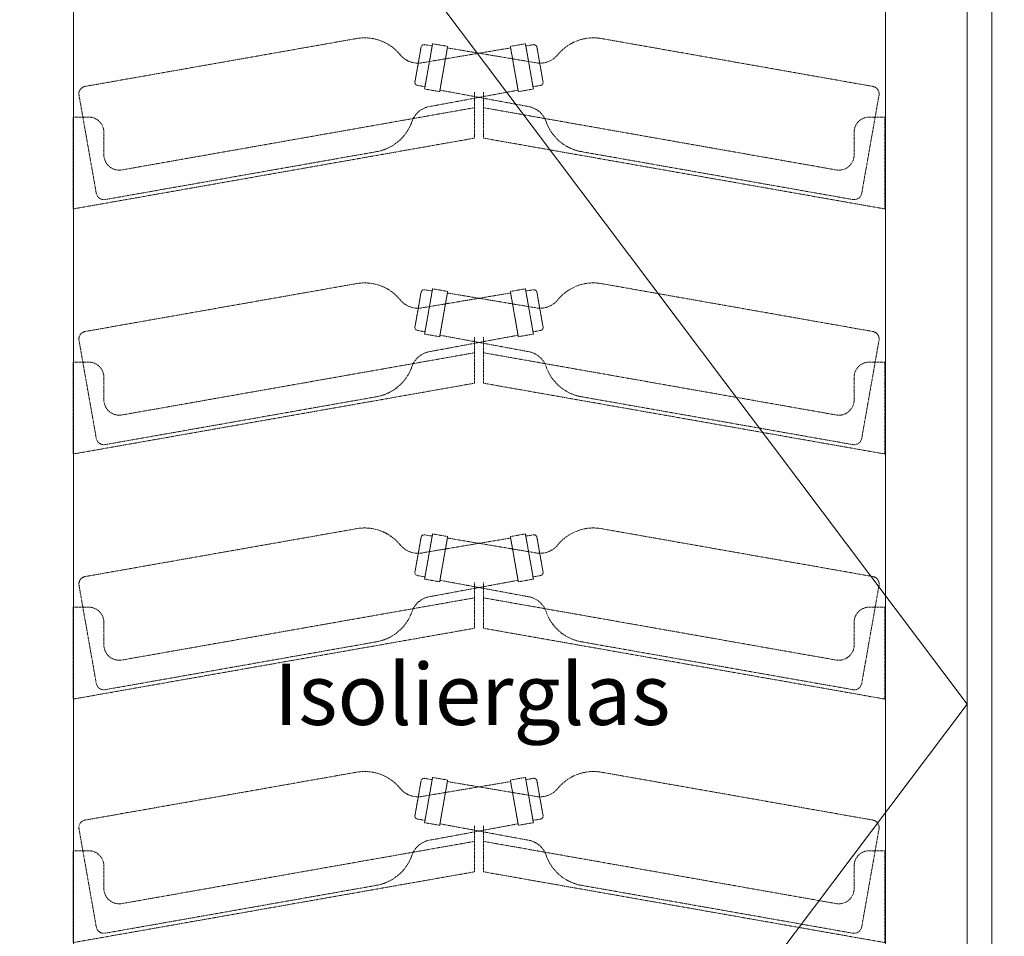
# Model space of a CAD drawing. Units: millimetres. Extents: x 7770 to 975806, y -37393 to 16511.
# Drawn here: x 11768 to 12411, y -13492 to -12893 of the extents above; entities that cross this region are included whole.
import ezdxf

# ---------------------------------------------------------------- set-up
doc = ezdxf.new("R2010")
doc.units = ezdxf.units.MM
doc.linetypes.add('STRICHLINIE2', pattern=[9.524999999999999, 6.35, -3.175])
for name, color, linetype, lineweight in [('A_TEXT', 7, 'CONTINUOUS', 20), ('A_VOLL', 3, 'CONTINUOUS', 18), ('ZUBEHÖR', 40, 'CONTINUOUS', 13)]:
    doc.layers.add(name, color=color, linetype=linetype, lineweight=lineweight)
doc.styles.add('Arial_0', font='arial.ttf')

# ---------------------------------------------------------------- blocks, each defined once
blk = doc.blocks.new('WKS-Front-Türanschlag-li')
at = {"layer": 'A_VOLL', "color": 5, "ltscale": 0.2}
for p, q in [((-318.1999921798861, -185.9999895095816), (318.8000023364866, -1031.982891261577)), ((318.8000023364866, -1031.982891261577), (-318.1999921798861, -1877.965793013572))]:
    blk.add_line(p, q, dxfattribs=at)
at = {"layer": 'A_VOLL'}
for points in [[(318.8000023364866, -185.9999895095816), (-318.1999921798861, -185.9999895095816), (-318.1999921798861, -1877.965793013572), (318.8000023364866, -1877.965793013572)], [(-264.9500072002566, -1824.74997639656), (265.5499875545347, -1824.74997639656), (265.5499875545347, -239.2499446868883), (-264.9500072002566, -239.2499446868883)]]:
    blk.add_lwpolyline(points, close=True, dxfattribs=at)
at = {"layer": 'A_TEXT', "insert": (-134.0000000000218, -1005.615917109646), "char_height": 40, "attachment_point": 1, "style": 'Arial_0'}
blk.add_mtext_dynamic_manual_height_columns('Isolierglas', width=316.5918295727461, gutter_width=200, heights=[0], dxfattribs=at)
blk = doc.blocks.new('*U37')
at = {"layer": 'A_VOLL'}
blk.add_blockref('WKS-Front-Türanschlag-li', (0, 0), dxfattribs=at)
blk = doc.blocks.new('A$Ce5f103c6')
at = {"layer": 'ZUBEHÖR', "color": 252, "linetype": 'STRICHLINIE2', "ltscale": 0.1}
for p, q in [((-79.93883646198628, -597.4752087236338), (-257.2042320041855, -628.7318807036827)), ((79.93883646198992, -597.4752087236484), (257.2042320041892, -628.7318807037263)), ((-37.82890775375381, -603.1106698702424), (-41.82281584007978, -625.7612481895267)), ((-41.82281584007978, -625.7612481895267), (-37.82890775375381, -603.1106698702424)), ((-36.55261825517482, -613.1798599362337), (20.6530555083682, -603.6006695080614)), ((-30.327484860818, -600.8793799783743), (-35.5369301908413, -630.4236125687385)), ((-35.5369301908413, -630.4236125687385), (-30.32748486083256, -600.8793799783743)), ((-30.58795712733081, -602.3565916078878), (-35.51199589238058, -601.4883507195518)), ((-20.47940733070391, -602.6158617550464), (-30.32748486083256, -600.8793799783743)), ((-20.47940733070391, -602.6158617550464), (-25.68885266071266, -632.1600943454105)), ((-25.68885266071266, -632.1600943454105), (-20.47940733070391, -602.6158617550464)), ((36.55261825517846, -613.179859936241), (-20.65305550836456, -603.6006695080578)), ((20.47940733070755, -602.61586175505), (30.32748486083619, -600.8793799783816)), ((20.47940733070755, -602.61586175505), (25.68885266071629, -632.1600943454141)), ((25.68885266071629, -632.1600943454141), (20.47940733070755, -602.61586175505)), ((30.32748486082164, -600.8793799783816), (35.53693019083039, -630.4236125687457)), ((35.53693019083039, -630.4236125687457), (30.32748486083619, -600.8793799783816)), ((30.58795712733445, -602.3565916078951), (35.51199589238422, -601.4883507195591)), ((37.82890775375745, -603.1106698702497), (41.82281584008342, -625.761248189534)), ((41.82281584008342, -625.761248189534), (37.82890775375745, -603.1106698702497)), ((-35.27645792434305, -628.9464009392177), (-40.20049668940737, -628.0781600508817)), ((35.27645792433214, -628.946400939225), (40.20049668939646, -628.078160050889)), ((-261.2600298809175, -634.5241603570757), (-249.9728983325676, -698.5366643028683)), ((-25.68885266071266, -632.1600943454105), (-35.5369301908413, -630.4236125687385)), ((-31.51682110282673, -641.7392847735864), (25.51520448305564, -631.1752865924027)), ((31.51682110283036, -641.73928477359), (-25.515204483052, -631.1752865923991)), ((-3.000000000005457, -632.5170826368303), (-3.000000000005457, -662.5170826368303)), ((2.999999999994543, -632.5170826368303), (2.999999999994543, -662.5170826368303)), ((25.68885266071629, -632.1600943454141), (35.53693019083039, -630.4236125687457)), ((261.2600298809211, -634.5241603571194), (249.9728983325567, -698.5366643029083)), ((-3.000000000005457, -642.6493678508887), (-233.2635182233407, -683.2510387865186)), ((2.999999999994543, -642.6493678508887), (233.2635182233298, -683.2510387865186)), ((-265.00000000002, -648.7147515824472), (-265.00000000002, -708.7147515824472)), ((-265.00000000002, -648.7147515824472), (-255.00000000002, -648.7147515824472)), ((264.9999999999945, -648.7147515824472), (254.9999999999945, -648.7147515824472)), ((264.9999999999945, -648.7147515824472), (264.9999999999945, -708.7147515824472)), ((-245.00000000002, -658.7147515824472), (-245.00000000002, -673.4029612563936)), ((244.9999999999945, -658.7147515824472), (244.9999999999945, -673.4029612563972)), ((-3.000000000005457, -662.5170826368303), (-265.00000000002, -708.7147515824508)), ((2.999999999994543, -662.5170826368303), (264.9999999999945, -708.7147515824545)), ((-66.91522313697169, -671.3357901995478), (-244.1806186791709, -702.5924621795966)), ((66.91522313696078, -671.3357901995587), (244.18061867916, -702.5924621796366)), ((-79.93883646198628, -757.4752087236338), (-257.2042320041855, -788.7318807036827)), ((79.93883646198992, -757.4752087236484), (257.2042320041892, -788.7318807037263)), ((-37.82890775375381, -763.1106698702424), (-41.82281584007978, -785.7612481895267)), ((-41.82281584007978, -785.7612481895267), (-37.82890775375381, -763.1106698702424)), ((-36.55261825517482, -773.1798599362337), (20.6530555083682, -763.6006695080614)), ((-30.327484860818, -760.8793799783743), (-35.5369301908413, -790.4236125687385)), ((-35.5369301908413, -790.4236125687385), (-30.32748486083256, -760.8793799783743)), ((-30.58795712733081, -762.3565916078878), (-35.51199589238058, -761.4883507195518)), ((-20.47940733070391, -762.6158617550464), (-30.32748486083256, -760.8793799783743)), ((-20.47940733070391, -762.6158617550464), (-25.68885266071266, -792.1600943454105)), ((-25.68885266071266, -792.1600943454105), (-20.47940733070391, -762.6158617550464)), ((36.55261825517846, -773.179859936241), (-20.65305550836456, -763.6006695080578)), ((20.47940733070755, -762.61586175505), (30.32748486083619, -760.8793799783816)), ((20.47940733070755, -762.61586175505), (25.68885266071629, -792.1600943454141)), ((25.68885266071629, -792.1600943454141), (20.47940733070755, -762.61586175505)), ((30.32748486082164, -760.8793799783816), (35.53693019083039, -790.4236125687457)), ((35.53693019083039, -790.4236125687457), (30.32748486083619, -760.8793799783816)), ((30.58795712733445, -762.3565916078951), (35.51199589238422, -761.4883507195591)), ((37.82890775375745, -763.1106698702497), (41.82281584008342, -785.761248189534)), ((41.82281584008342, -785.761248189534), (37.82890775375745, -763.1106698702497)), ((-35.27645792434305, -788.9464009392177), (-40.20049668940737, -788.0781600508817)), ((-25.68885266071266, -792.1600943454105), (-35.5369301908413, -790.4236125687385)), ((25.68885266071629, -792.1600943454141), (35.53693019083039, -790.4236125687457)), ((35.27645792433214, -788.946400939225), (40.20049668939646, -788.078160050889)), ((-261.2600298809175, -794.5241603570757), (-249.9728983325676, -858.5366643028683)), ((-31.51682110282673, -801.7392847735864), (25.51520448305564, -791.1752865924027)), ((31.51682110283036, -801.73928477359), (-25.515204483052, -791.1752865923991)), ((-3.000000000005457, -792.5170826368303), (-3.000000000005457, -822.5170826368303)), ((2.999999999994543, -792.5170826368303), (2.999999999994543, -822.5170826368303)), ((261.2600298809211, -794.5241603571194), (249.9728983325567, -858.5366643029083)), ((-3.000000000005457, -802.6493678508887), (-233.2635182233407, -843.2510387865186)), ((2.999999999994543, -802.6493678508887), (233.2635182233298, -843.2510387865186)), ((-265.00000000002, -808.7147515824472), (-265.00000000002, -868.7147515824472)), ((-265.00000000002, -808.7147515824472), (-255.00000000002, -808.7147515824472)), ((264.9999999999945, -808.7147515824472), (254.9999999999945, -808.7147515824472)), ((264.9999999999945, -808.7147515824472), (264.9999999999945, -868.7147515824472)), ((-3.000000000005457, -822.5170826368303), (-265.00000000002, -868.7147515824508)), ((-245.00000000002, -818.7147515824472), (-245.00000000002, -833.4029612563936)), ((2.999999999994543, -822.5170826368303), (264.9999999999945, -868.7147515824545)), ((244.9999999999945, -818.7147515824472), (244.9999999999945, -833.4029612563972)), ((-66.91522313697169, -831.3357901995478), (-244.1806186791709, -862.5924621795966)), ((66.91522313696078, -831.3357901995587), (244.18061867916, -862.5924621796366)), ((-79.93883646198628, -917.4752087236338), (-257.2042320041855, -948.7318807036827)), ((79.93883646198992, -917.4752087236484), (257.2042320041892, -948.7318807037263)), ((-37.82890775375381, -923.1106698702424), (-41.82281584007978, -945.7612481895267)), ((-41.82281584007978, -945.7612481895267), (-37.82890775375381, -923.1106698702424)), ((-36.55261825517482, -933.1798599362337), (20.6530555083682, -923.6006695080614)), ((-30.327484860818, -920.8793799783743), (-35.5369301908413, -950.4236125687385)), ((-35.5369301908413, -950.4236125687385), (-30.32748486083256, -920.8793799783743)), ((-30.58795712733081, -922.3565916078878), (-35.51199589238058, -921.4883507195518)), ((-20.47940733070391, -922.6158617550464), (-30.32748486083256, -920.8793799783743)), ((-20.47940733070391, -922.6158617550464), (-25.68885266071266, -952.1600943454105)), ((-25.68885266071266, -952.1600943454105), (-20.47940733070391, -922.6158617550464)), ((36.55261825517846, -933.179859936241), (-20.65305550836456, -923.6006695080578)), ((20.47940733070755, -922.61586175505), (30.32748486083619, -920.8793799783816)), ((20.47940733070755, -922.61586175505), (25.68885266071629, -952.1600943454141)), ((25.68885266071629, -952.1600943454141), (20.47940733070755, -922.61586175505)), ((30.32748486082164, -920.8793799783816), (35.53693019083039, -950.4236125687457)), ((35.53693019083039, -950.4236125687457), (30.32748486083619, -920.8793799783816)), ((30.58795712733445, -922.3565916078951), (35.51199589238422, -921.4883507195591)), ((37.82890775375745, -923.1106698702497), (41.82281584008342, -945.761248189534)), ((41.82281584008342, -945.761248189534), (37.82890775375745, -923.1106698702497)), ((-35.27645792434305, -948.9464009392177), (-40.20049668940737, -948.0781600508817)), ((-25.68885266071266, -952.1600943454105), (-35.5369301908413, -950.4236125687385)), ((-31.51682110282673, -961.7392847735864), (25.51520448305564, -951.1752865924027)), ((31.51682110283036, -961.73928477359), (-25.515204483052, -951.1752865923991)), ((25.68885266071629, -952.1600943454141), (35.53693019083039, -950.4236125687457)), ((35.27645792433214, -948.946400939225), (40.20049668939646, -948.078160050889)), ((-261.2600298809175, -954.5241603570757), (-249.9728983325676, -1018.536664302868)), ((-3.000000000005457, -952.5170826368303), (-3.000000000005457, -982.5170826368303)), ((2.999999999994543, -952.5170826368303), (2.999999999994543, -982.5170826368303)), ((261.2600298809211, -954.5241603571194), (249.9728983325567, -1018.536664302908)), ((-3.000000000005457, -962.6493678508887), (-233.2635182233407, -1003.251038786519)), ((2.999999999994543, -962.6493678508887), (233.2635182233298, -1003.251038786519)), ((-265.00000000002, -968.7147515824472), (-265.00000000002, -1028.714751582447)), ((-265.00000000002, -968.7147515824472), (-255.00000000002, -968.7147515824472)), ((264.9999999999945, -968.7147515824472), (254.9999999999945, -968.7147515824472)), ((264.9999999999945, -968.7147515824472), (264.9999999999945, -1028.714751582447)), ((-3.000000000005457, -982.5170826368303), (-265.00000000002, -1028.714751582451)), ((-245.00000000002, -978.7147515824472), (-245.00000000002, -993.4029612563936)), ((2.999999999994543, -982.5170826368303), (264.9999999999945, -1028.714751582454)), ((244.9999999999945, -978.7147515824472), (244.9999999999945, -993.4029612563972)), ((-66.91522313697169, -991.3357901995478), (-244.1806186791709, -1022.592462179597)), ((66.91522313696078, -991.3357901995587), (244.18061867916, -1022.592462179637)), ((-79.93883646198628, -1076.475208723633), (-257.2042320041855, -1107.731880703682)), ((-30.327484860818, -1079.879379978373), (-35.5369301908413, -1109.423612568738)), ((-35.5369301908413, -1109.423612568738), (-30.32748486083256, -1079.879379978373)), ((-20.47940733070391, -1081.615861755045), (-30.32748486083256, -1079.879379978373)), ((20.47940733070755, -1081.615861755049), (30.32748486083619, -1079.879379978381)), ((30.32748486082164, -1079.879379978381), (35.53693019083039, -1109.423612568745)), ((35.53693019083039, -1109.423612568745), (30.32748486083619, -1079.879379978381)), ((79.93883646198992, -1076.475208723647), (257.2042320041892, -1107.731880703725)), ((-37.82890775375381, -1082.110669870242), (-41.82281584007978, -1104.761248189526)), ((-41.82281584007978, -1104.761248189526), (-37.82890775375381, -1082.110669870242)), ((-36.55261825517482, -1092.179859936233), (20.6530555083682, -1082.60066950806)), ((-30.58795712733081, -1081.356591607887), (-35.51199589238058, -1080.488350719551)), ((-20.47940733070391, -1081.615861755045), (-25.68885266071266, -1111.16009434541)), ((-25.68885266071266, -1111.16009434541), (-20.47940733070391, -1081.615861755045)), ((36.55261825517846, -1092.17985993624), (-20.65305550836456, -1082.600669508057)), ((20.47940733070755, -1081.615861755049), (25.68885266071629, -1111.160094345413)), ((25.68885266071629, -1111.160094345413), (20.47940733070755, -1081.615861755049)), ((30.58795712733445, -1081.356591607894), (35.51199589238422, -1080.488350719558)), ((37.82890775375745, -1082.110669870249), (41.82281584008342, -1104.761248189533)), ((41.82281584008342, -1104.761248189533), (37.82890775375745, -1082.110669870249)), ((-35.27645792434305, -1107.946400939217), (-40.20049668940737, -1107.078160050881)), ((-25.68885266071266, -1111.16009434541), (-35.5369301908413, -1109.423612568738)), ((-31.51682110282673, -1120.739284773585), (25.51520448305564, -1110.175286592402)), ((31.51682110283036, -1120.739284773589), (-25.515204483052, -1110.175286592398)), ((-3.000000000005457, -1111.517082636829), (-3.000000000005457, -1141.517082636829)), ((2.999999999994543, -1111.517082636829), (2.999999999994543, -1141.517082636829)), ((25.68885266071629, -1111.160094345413), (35.53693019083039, -1109.423612568745)), ((35.27645792433214, -1107.946400939224), (40.20049668939646, -1107.078160050888)), ((-261.2600298809175, -1113.524160357075), (-249.9728983325676, -1177.536664302867)), ((261.2600298809211, -1113.524160357118), (249.9728983325567, -1177.536664302907)), ((-3.000000000005457, -1121.649367850888), (-233.2635182233407, -1162.251038786518)), ((2.999999999994543, -1121.649367850888), (233.2635182233298, -1162.251038786518)), ((-265.00000000002, -1127.714751582446), (-265.00000000002, -1187.714751582446)), ((-265.00000000002, -1127.714751582446), (-255.00000000002, -1127.714751582446)), ((264.9999999999945, -1127.714751582446), (254.9999999999945, -1127.714751582446)), ((264.9999999999945, -1127.714751582446), (264.9999999999945, -1187.714751582446)), ((-245.00000000002, -1137.714751582446), (-245.00000000002, -1152.402961256393)), ((244.9999999999945, -1137.714751582446), (244.9999999999945, -1152.402961256396)), ((-3.000000000005457, -1141.517082636829), (-265.00000000002, -1187.71475158245)), ((2.999999999994543, -1141.517082636829), (264.9999999999945, -1187.714751582454)), ((-66.91522313697169, -1150.335790199547), (-244.1806186791709, -1181.592462179596)), ((66.91522313696078, -1150.335790199558), (244.18061867916, -1181.592462179636))]:
    blk.add_line(p, q, dxfattribs=at)
for centre, radius, start, end in [((-74.72939113197754, -627.019441313998), 30, 39.24132853667571, 99.99999999963562), ((74.72939113198117, -627.0194413140089), 30, 80.0000000003644, 140.7586714634407), ((-35.85929224771644, -603.4579662255746), 2, 80.0000000003644, 169.999999999987), ((35.85929224772008, -603.4579662255819), 2, 10.00000000001294, 99.99999999963562), ((-39.87741347542578, -598.5529758954217), 14.99999999999964, 219.2413285366757, 282.8061410691065), ((39.87741347542942, -598.552975895429), 14.99999999999964, 257.1938589300372, 320.7586714634407), ((-256.3359911158532, -633.6559194687397), 5, 99.99999999963562, 190.0000000000129), ((-39.85320033405696, -626.1085445448589), 2, 169.999999999987, 260.0000000003644), ((39.8532003340606, -626.1085445448662), 2, 279.9999999996356, 10.00000000001294), ((256.3359911158568, -633.6559194687834), 5, 349.9999999999871, 80.0000000003644), ((-29.6384176608899, -656.6212067095912), 14.99999999999964, 97.19385892976725, 160.7586714631988), ((29.63841766087899, -656.6212067095948), 14.99999999999964, 19.24132853660699, 82.8061410693925), ((-255.00000000002, -658.7147515824472), 10, 0, 90), ((254.9999999999945, -658.7147515824472), 10, 90, 180), ((-72.12466846698044, -641.7915576091837), 30, 279.9999999996356, 340.7586714631988), ((72.12466846698408, -641.7915576091946), 30, 199.241328536607, 260.0000000003644), ((-235.00000000002, -673.4029612563936), 10, 180, 279.9999999996356), ((234.9999999999945, -673.4029612563972), 10, 260.0000000003644, 0), ((-245.0488595675033, -697.6684234145323), 5, 190.0000000000129, 279.9999999996356), ((245.0488595674924, -697.6684234145723), 5, 260.0000000003644, 349.9999999999871), ((-74.72939113197754, -787.019441313998), 30, 39.24132853667571, 99.99999999963562), ((74.72939113198117, -787.0194413140089), 30, 80.0000000003644, 140.7586714634407), ((-35.85929224771644, -763.4579662255746), 2, 80.0000000003644, 169.999999999987), ((35.85929224772008, -763.4579662255819), 2, 10.00000000001294, 99.99999999963562), ((-39.87741347542578, -758.5529758954217), 14.99999999999964, 219.2413285366757, 282.8061410691065), ((39.87741347542942, -758.552975895429), 14.99999999999964, 257.1938589300372, 320.7586714634407), ((-256.3359911158532, -793.6559194687397), 5, 99.99999999963562, 190.0000000000129), ((-39.85320033405696, -786.1085445448589), 2, 169.999999999987, 260.0000000003644), ((39.8532003340606, -786.1085445448662), 2, 279.9999999996356, 10.00000000001294), ((256.3359911158568, -793.6559194687834), 5, 349.9999999999871, 80.0000000003644), ((-29.6384176608899, -816.6212067095912), 14.99999999999964, 97.19385892976725, 160.7586714631988), ((29.63841766087899, -816.6212067095948), 14.99999999999964, 19.24132853660699, 82.8061410693925), ((-255.00000000002, -818.7147515824472), 10, 0, 90), ((254.9999999999945, -818.7147515824472), 10, 90, 180), ((-72.12466846698044, -801.7915576091837), 30, 279.9999999996356, 340.7586714631988), ((72.12466846698408, -801.7915576091946), 30, 199.241328536607, 260.0000000003644), ((-235.00000000002, -833.4029612563936), 10, 180, 279.9999999996356), ((234.9999999999945, -833.4029612563972), 10, 260.0000000003644, 0), ((-245.0488595675033, -857.6684234145323), 5, 190.0000000000129, 279.9999999996356), ((245.0488595674924, -857.6684234145723), 5, 260.0000000003644, 349.9999999999871), ((-74.72939113197754, -947.019441313998), 30, 39.24132853667571, 99.99999999963562), ((74.72939113198117, -947.0194413140089), 30, 80.0000000003644, 140.7586714634407), ((-35.85929224771644, -923.4579662255746), 2, 80.0000000003644, 169.999999999987), ((35.85929224772008, -923.4579662255819), 2, 10.00000000001294, 99.99999999963562), ((-39.87741347542578, -918.5529758954217), 14.99999999999964, 219.2413285366757, 282.8061410691065), ((39.87741347542942, -918.552975895429), 14.99999999999964, 257.1938589300372, 320.7586714634407), ((-256.3359911158532, -953.6559194687397), 5, 99.99999999963562, 190.0000000000129), ((-39.85320033405696, -946.1085445448589), 2, 169.999999999987, 260.0000000003644), ((39.8532003340606, -946.1085445448662), 2, 279.9999999996356, 10.00000000001294), ((256.3359911158568, -953.6559194687834), 5, 349.9999999999871, 80.0000000003644), ((-29.6384176608899, -976.6212067095912), 14.99999999999964, 97.19385892976725, 160.7586714631988), ((29.63841766087899, -976.6212067095948), 14.99999999999964, 19.24132853660699, 82.8061410693925), ((-255.00000000002, -978.7147515824472), 10, 0, 90), ((254.9999999999945, -978.7147515824472), 10, 90, 180), ((-72.12466846698044, -961.7915576091837), 30, 279.9999999996356, 340.7586714631988), ((72.12466846698408, -961.7915576091946), 30, 199.241328536607, 260.0000000003644), ((-235.00000000002, -993.4029612563936), 10, 180, 279.9999999996356), ((234.9999999999945, -993.4029612563972), 10, 260.0000000003644, 0), ((-245.0488595675033, -1017.668423414532), 5, 190.0000000000129, 279.9999999996356), ((245.0488595674924, -1017.668423414572), 5, 260.0000000003644, 349.9999999999871), ((-74.72939113197754, -1106.019441313997), 30, 39.24132853667571, 100.0000000004816), ((74.72939113198117, -1106.019441314008), 30, 80.0000000003644, 140.7586714634407), ((-35.85929224771644, -1082.457966225574), 2, 80.0000000003644, 169.999999999987), ((35.85929224772008, -1082.457966225581), 2, 10.00000000001294, 100.0000000004816), ((-39.87741347542578, -1077.552975895421), 14.99999999999964, 219.2413285366757, 282.8061410691065), ((39.87741347542942, -1077.552975895428), 14.99999999999964, 257.1938589300372, 320.7586714634407), ((-39.85320033405696, -1105.108544544858), 2, 169.999999999987, 260.0000000003644), ((39.8532003340606, -1105.108544544865), 2, 280.0000000004816, 10.00000000001294), ((-256.3359911158532, -1112.655919468739), 5, 100.0000000004816, 190.0000000000129), ((256.3359911158568, -1112.655919468782), 5, 349.9999999999871, 80.0000000003644), ((-29.6384176608899, -1135.62120670959), 14.99999999999964, 97.1938589306075, 160.7586714631988), ((29.63841766087899, -1135.621206709594), 14.99999999999964, 19.24132853660699, 82.8061410693925), ((-255.00000000002, -1137.714751582446), 10, 0, 90), ((-72.12466846698044, -1120.791557609183), 30, 280.0000000004816, 340.7586714631988), ((72.12466846698408, -1120.791557609194), 30, 199.241328536607, 260.0000000003644), ((254.9999999999945, -1137.714751582446), 10, 90, 180), ((-235.00000000002, -1152.402961256393), 10, 180, 279.9999999996356), ((234.9999999999945, -1152.402961256396), 10, 259.9999999995184, 0), ((-245.0488595675033, -1176.668423414531), 5, 190.0000000000129, 280.0000000004816), ((245.0488595674924, -1176.668423414571), 5, 260.0000000003644, 349.9999999999871)]:
    blk.add_arc(centre, radius, start, end, dxfattribs=at)

msp = doc.modelspace()

# ---------------------------------------------------------------- linework, layer by layer
at = {"layer": 'A_VOLL'}
for points in [[(11732.62937239085, -12477.94575738858), (12402.6293807355, -12477.94575738858), (12402.6293807355, -14207.94575500439), (11732.62937239085, -14207.94575500439)], [(12402.62937239085, -12477.94575738858), (13072.6293807355, -12477.94575738858), (13072.6293807355, -14207.94575500439), (12402.62937239085, -14207.94575500439)]]:
    msp.add_lwpolyline(points, close=True, dxfattribs=at)

# ---------------------------------------------------------------- block references
msp.add_blockref('*U37', (12067.62937239085, -12307.94575738857), dxfattribs=at)
at = {"layer": 'A_VOLL', "color": 6}
msp.add_blockref('A$Ce5f103c6', (12067.62937239085, -12307.94575738857), dxfattribs=at)

doc.saveas('drawing.dxf')
